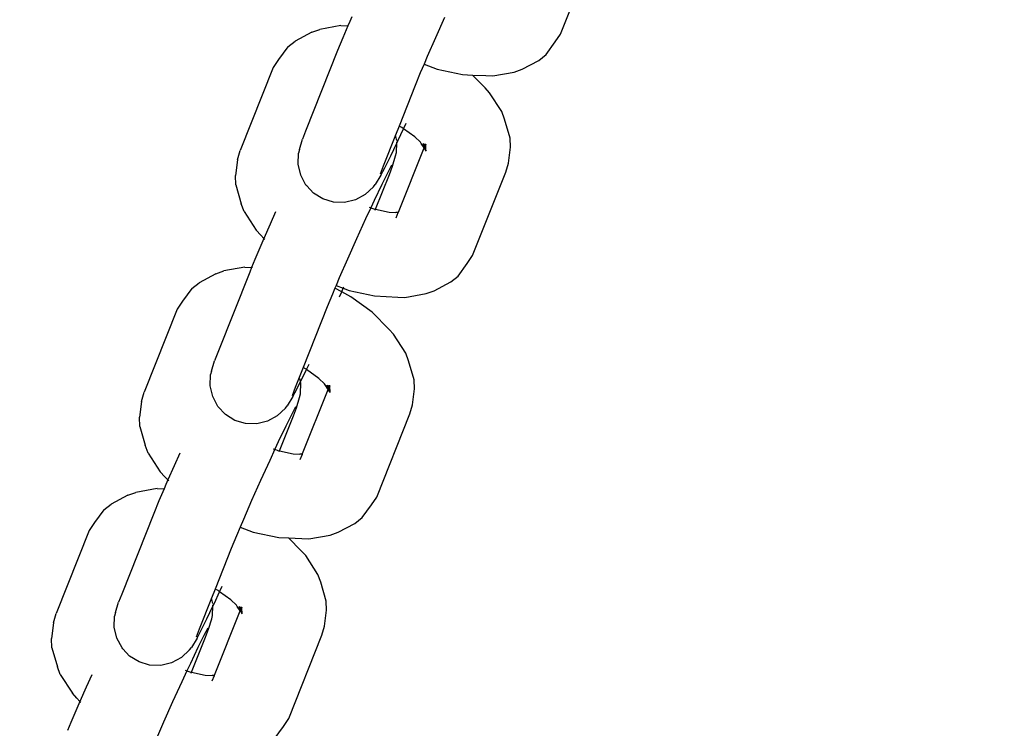
# Model space of a CAD drawing. Units: millimetres. Extents: x 14021 to 15332, y -87484 to -86311.
# Drawn here: x 14705 to 14713, y -87184 to -87179 of the extents above; entities that cross this region are included whole.
import ezdxf

# ---------------------------------------------------------------- set-up
doc = ezdxf.new("R2010")
doc.units = ezdxf.units.MM
doc.header["$LTSCALE"] = 2
doc.layers.add('Wymiary', color=8, linetype='Continuous')
doc.styles.get("Standard").update_dxf_attribs({"font": 'arial.ttf'})
doc.dimstyles.get("Standard").update_dxf_attribs({"dimtxt": 30, "dimasz": 50, "dimexe": 0.18, "dimexo": 0.0625, "dimgap": 10, "dimtad": 0, "dimdec": 0, "dimrnd": 0.5, "dimzin": 0, "dimdsep": 46, "dimtxsty": 'Standard', "dimcen": 0.09, "dimse1": 1, "dimse2": 1, "dimadec": 0, "dimazin": 0, "dimtfac": 1, "dimtdec": 4, "dimtofl": 0, "dimtmove": 0, "dimatfit": 3, "dimfxl": 1, "dimtolj": 1, "dimtzin": 0, "dimarcsym": 0})

# ---------------------------------------------------------------- blocks, each defined once
blk = doc.blocks.new('*D1231')
at = {"layer": 'Defpoints', "color": 0}
for p in [(15147.5725, -86607.805), (15147.5725, -86911.6435), (14394.4576, -87247.8244)]:
    blk.add_point(p, dxfattribs=at)
at = {"layer": 'Wymiary', "color": 0, "lineweight": -2, "ltscale": 2}
for p, q in [((14444.4576, -86607.805), (14728.03, -86607.805)), ((15097.5725, -86607.805), (14814, -86607.805))]:
    blk.add_line(p, q, dxfattribs=at)
at = {"layer": 'Wymiary', "color": 0}
for points in [[(14444.4576, -86599.4717), (14444.4576, -86616.1383), (14394.4576, -86607.805)], [(15097.5725, -86616.1383), (15097.5725, -86599.4717), (15147.5725, -86607.805)]]:
    blk.add_solid(points, dxfattribs=at)
at = {"layer": 'Wymiary', "color": 0, "ltscale": 2, "insert": (14771.015, -86607.805), "char_height": 30, "attachment_point": 5}
blk.add_mtext('\\A1;753', dxfattribs=at)
blk = doc.blocks.new('*D1233')
at = {"layer": 'Defpoints', "color": 0}
for p in [(14789.4364, -86849.7226), (14130.2373, -87334.4755), (14789.1455, -87334.4755)]:
    blk.add_point(p, dxfattribs=at)
at = {"layer": 'Wymiary', "color": 0, "lineweight": -2, "ltscale": 2}
for p, q in [((14130.2373, -86899.7226), (14130.2373, -87052.3713)), ((14130.2373, -87284.4755), (14130.2373, -87139.9913))]:
    blk.add_line(p, q, dxfattribs=at)
at = {"layer": 'Wymiary', "color": 0}
for points in [[(14138.5707, -86899.7226), (14121.904, -86899.7226), (14130.2373, -86849.7226)], [(14121.904, -87284.4755), (14138.5707, -87284.4755), (14130.2373, -87334.4755)]]:
    blk.add_solid(points, dxfattribs=at)
at = {"layer": 'Wymiary', "color": 0, "ltscale": 2, "insert": (14130.2373, -87096.1813), "char_height": 30, "attachment_point": 5, "rotation": 90}
blk.add_mtext('\\A1;485', dxfattribs=at)
blk = doc.blocks.new('*D1234')
at = {"layer": 'Defpoints', "color": 0}
for p in [(14786.4812, -86699.6939), (14040.4209, -87484.4755), (14764.1455, -87484.4755)]:
    blk.add_point(p, dxfattribs=at)
at = {"layer": 'Wymiary', "color": 0, "lineweight": -2, "ltscale": 2}
for p, q in [((14040.4209, -86749.6939), (14040.4209, -87022.0345)), ((14040.4209, -87434.4755), (14040.4209, -87108.2145))]:
    blk.add_line(p, q, dxfattribs=at)
at = {"layer": 'Wymiary', "color": 0}
for points in [[(14048.7543, -86749.6939), (14032.0876, -86749.6939), (14040.4209, -86699.6939)], [(14032.0876, -87434.4755), (14048.7543, -87434.4755), (14040.4209, -87484.4755)]]:
    blk.add_solid(points, dxfattribs=at)
at = {"layer": 'Wymiary', "color": 0, "ltscale": 2, "insert": (14040.4209, -87065.1245), "char_height": 30, "attachment_point": 5, "rotation": 90}
blk.add_mtext('\\A1;785', dxfattribs=at)

msp = doc.modelspace()

# ---------------------------------------------------------------- linework, layer by layer
for p, q in [((14709.4806, -87178.9253), (14709.7274, -87178.3048)), ((14707.9213, -87178.7977), (14707.9061, -87178.8325)), ((14708.6136, -87178.8022), (14708.5465, -87178.9524)), ((14707.6222, -87178.9118), (14707.6816, -87178.8907)), ((14707.84, -87178.8625), (14707.6816, -87178.8907)), ((14707.84, -87178.8625), (14707.8924, -87178.8646)), ((14707.8924, -87178.8646), (14707.854, -87178.9544)), ((14707.9061, -87178.8325), (14707.8924, -87178.8646)), ((14707.6222, -87178.9118), (14707.4977, -87178.9785)), ((14707.854, -87178.9544), (14707.8152, -87179.049)), ((14708.5465, -87178.9524), (14708.4848, -87179.0933)), ((14709.4408, -87178.9846), (14709.4806, -87178.9253)), ((14707.4431, -87179.0216), (14707.374, -87179.1156)), ((14707.4431, -87179.0216), (14707.4977, -87178.9785)), ((14709.3717, -87179.0786), (14709.4408, -87178.9846)), ((14707.374, -87179.1156), (14707.3342, -87179.1749)), ((14707.8152, -87179.049), (14707.5763, -87179.6499)), ((14708.4848, -87179.0933), (14708.4606, -87179.15)), ((14709.3171, -87179.1217), (14709.3717, -87179.0786)), ((14707.3342, -87179.1749), (14707.0875, -87179.7954)), ((14708.4606, -87179.15), (14708.4328, -87179.2152)), ((14708.4606, -87179.15), (14708.5589, -87179.1865)), ((14708.5589, -87179.1865), (14708.7486, -87179.2277)), ((14709.1332, -87179.2095), (14709.1926, -87179.1883)), ((14709.1926, -87179.1883), (14709.3171, -87179.1217)), ((14708.4328, -87179.2152), (14708.394, -87179.3098)), ((14708.7486, -87179.2277), (14708.8226, -87179.231)), ((14708.9172, -87179.3264), (14708.8226, -87179.231)), ((14708.8226, -87179.231), (14708.9225, -87179.2355)), ((14708.9225, -87179.2355), (14708.9749, -87179.2376)), ((14708.9749, -87179.2376), (14709.1332, -87179.2095)), ((14708.394, -87179.3098), (14708.2739, -87179.6118)), ((14708.9503, -87179.3628), (14708.9172, -87179.3264)), ((14709.0415, -87179.5034), (14708.9503, -87179.3628)), ((14709.0624, -87179.5607), (14709.0415, -87179.5034)), ((14708.2739, -87179.6118), (14708.247, -87179.6795)), ((14708.296, -87179.6236), (14708.2739, -87179.6118)), ((14708.3072, -87179.6318), (14708.296, -87179.6236)), ((14708.3072, -87179.6318), (14708.3268, -87179.5896)), ((14709.1041, -87179.7023), (14709.0624, -87179.5607)), ((14707.5763, -87179.6499), (14707.5533, -87179.7108)), ((14708.247, -87179.6795), (14708.1551, -87179.9107)), ((14708.2565, -87179.7209), (14708.247, -87179.6795)), ((14708.268, -87179.7162), (14708.3072, -87179.6318)), ((14708.3915, -87179.6931), (14708.3072, -87179.6318)), ((14708.4338, -87179.7328), (14708.3915, -87179.6931)), ((14709.1058, -87179.7707), (14709.1041, -87179.7023)), ((14707.5298, -87179.7878), (14707.5533, -87179.7108)), ((14708.2119, -87179.834), (14708.257, -87179.7394)), ((14708.2546, -87179.8084), (14708.257, -87179.7394)), ((14708.257, -87179.7394), (14708.268, -87179.7162)), ((14708.257, -87179.7394), (14708.2573, -87179.7309)), ((14708.2701, -87180.2536), (14708.4607, -87179.7742)), ((14708.4395, -87179.7415), (14708.4338, -87179.7328)), ((14708.4607, -87179.7742), (14708.4395, -87179.7415)), ((14708.4395, -87179.7415), (14708.464, -87179.766)), ((14708.464, -87179.766), (14708.4562, -87179.7422)), ((14708.4607, -87179.7742), (14708.464, -87179.766)), ((14708.4648, -87179.7806), (14708.4607, -87179.7742)), ((14708.464, -87179.766), (14708.4671, -87179.7581)), ((14708.464, -87179.766), (14708.4669, -87179.7692)), ((14708.4662, -87179.776), (14708.4648, -87179.7806)), ((14708.4669, -87179.7692), (14708.4662, -87179.776)), ((14708.4662, -87179.776), (14708.4698, -87179.7882)), ((14708.4719, -87179.7566), (14708.4669, -87179.7692)), ((14708.4669, -87179.7692), (14708.4671, -87179.7581)), ((14708.4671, -87179.7581), (14708.469, -87179.7437)), ((14708.4671, -87179.7581), (14708.4717, -87179.7465)), ((14708.4717, -87179.7465), (14708.4742, -87179.7489)), ((14708.4742, -87179.7489), (14708.4719, -87179.7566)), ((14708.4719, -87179.7566), (14708.4725, -87179.7923)), ((14709.0905, -87179.889), (14709.1058, -87179.7707)), ((14707.0674, -87179.8636), (14707.0875, -87179.7954)), ((14707.5207, -87179.8972), (14707.5235, -87179.8138)), ((14707.5298, -87179.7878), (14707.5235, -87179.8138)), ((14708.1678, -87179.9234), (14708.2119, -87179.834)), ((14708.2248, -87179.9114), (14708.2483, -87179.8344)), ((14708.2483, -87179.8344), (14708.2546, -87179.8084)), ((14708.4648, -87179.7806), (14708.4638, -87179.7842)), ((14708.4698, -87179.7882), (14708.4648, -87179.7806)), ((14708.4698, -87179.7882), (14708.4725, -87179.7923)), ((14708.4725, -87179.7923), (14708.4771, -87179.7995)), ((14708.4725, -87179.7923), (14708.4726, -87179.7977)), ((14707.0674, -87179.8636), (14707.0521, -87179.9818)), ((14707.5394, -87179.9784), (14707.5207, -87179.8972)), ((14708.1551, -87179.9107), (14708.1321, -87179.9716)), ((14708.1387, -87179.9782), (14708.1678, -87179.9234)), ((14708.2182, -87179.9049), (14708.1891, -87179.9596)), ((14708.2018, -87179.9723), (14708.2248, -87179.9114)), ((14709.0704, -87179.9572), (14709.0905, -87179.889)), ((14707.0538, -87180.0503), (14707.0521, -87179.9818)), ((14707.5784, -87180.0518), (14707.5394, -87179.9784)), ((14708.1387, -87179.9782), (14708.0963, -87180.0471)), ((14708.0984, -87180.2326), (14708.2018, -87179.9723)), ((14708.1891, -87179.9596), (14708.1449, -87180.049)), ((14708.8237, -87180.5777), (14709.0704, -87179.9572)), ((14707.0538, -87180.0503), (14707.0955, -87180.1918)), ((14707.5842, -87180.058), (14707.5784, -87180.0518)), ((14707.6351, -87180.1124), (14707.5842, -87180.058)), ((14708.0826, -87180.0657), (14708.0219, -87180.1231)), ((14708.0826, -87180.0657), (14708.0963, -87180.0471)), ((14708.1449, -87180.049), (14708.0889, -87180.1668)), ((14707.7055, -87180.1561), (14707.6351, -87180.1124)), ((14708.0219, -87180.1231), (14707.9486, -87180.1628)), ((14707.1164, -87180.2491), (14707.0955, -87180.1918)), ((14707.7849, -87180.1799), (14707.7055, -87180.1561)), ((14707.8678, -87180.1822), (14707.7849, -87180.1799)), ((14707.9486, -87180.1628), (14707.8678, -87180.1822)), ((14708.0511, -87180.217), (14708.0635, -87180.2216)), ((14708.0889, -87180.1668), (14708.0635, -87180.2216)), ((14707.1164, -87180.2491), (14707.2076, -87180.3898)), ((14707.3524, -87180.251), (14707.3108, -87180.344)), ((14708.0635, -87180.2216), (14708.0246, -87180.3052)), ((14708.0635, -87180.2216), (14708.0859, -87180.2299)), ((14708.0859, -87180.2299), (14708.0984, -87180.2326)), ((14708.0959, -87180.2388), (14708.0984, -87180.2326)), ((14708.0984, -87180.2326), (14708.1992, -87180.2545)), ((14708.1992, -87180.2545), (14708.2506, -87180.2571)), ((14708.2506, -87180.2571), (14708.2701, -87180.2536)), ((14708.2685, -87180.2576), (14708.2506, -87180.2571)), ((14708.2528, -87180.2973), (14708.2685, -87180.2576)), ((14708.2685, -87180.2576), (14708.2701, -87180.2536)), ((14707.3108, -87180.344), (14707.2644, -87180.4501)), ((14708.0246, -87180.3052), (14707.9567, -87180.4546)), ((14707.2407, -87180.4262), (14707.2076, -87180.3898)), ((14707.2407, -87180.4262), (14707.2644, -87180.4501)), ((14707.2491, -87180.4849), (14707.1971, -87180.6068)), ((14707.2644, -87180.4501), (14707.2491, -87180.4849)), ((14707.2644, -87180.4501), (14707.2708, -87180.4565)), ((14707.9567, -87180.4546), (14707.8895, -87180.6048)), ((14708.7839, -87180.637), (14708.8237, -87180.5777)), ((14707.1971, -87180.6068), (14707.1723, -87180.6671)), ((14707.8895, -87180.6048), (14707.8279, -87180.7457)), ((14708.7148, -87180.731), (14708.7839, -87180.637)), ((14706.9055, -87180.7144), (14706.7811, -87180.7811)), ((14706.9055, -87180.7144), (14706.965, -87180.6933)), ((14707.1583, -87180.7014), (14706.9194, -87181.3023)), ((14707.1233, -87180.6651), (14706.965, -87180.6933)), ((14707.1233, -87180.6651), (14707.1723, -87180.6671)), ((14707.1723, -87180.6671), (14707.1583, -87180.7014)), ((14707.1723, -87180.6671), (14707.1757, -87180.6673)), ((14707.1801, -87180.6675), (14707.1757, -87180.6673)), ((14708.6601, -87180.7741), (14708.7148, -87180.731)), ((14706.7264, -87180.8242), (14706.7811, -87180.7811)), ((14707.8037, -87180.8024), (14707.7954, -87180.8218)), ((14707.8279, -87180.7457), (14707.8037, -87180.8024)), ((14707.8037, -87180.8024), (14707.8578, -87180.8225)), ((14708.5357, -87180.8407), (14708.6601, -87180.7741)), ((14706.7264, -87180.8242), (14706.6573, -87180.9182)), ((14707.7758, -87180.8676), (14707.737, -87180.9622)), ((14707.7954, -87180.8218), (14707.7758, -87180.8676)), ((14707.8462, -87180.8489), (14707.7954, -87180.8218)), ((14707.8298, -87180.8862), (14707.8462, -87180.8489)), ((14707.8462, -87180.8489), (14707.8578, -87180.8225)), ((14707.9144, -87180.8853), (14707.8462, -87180.8489)), ((14707.8578, -87180.8225), (14707.8626, -87180.8114)), ((14707.8578, -87180.8225), (14707.9019, -87180.8389)), ((14707.9019, -87180.8389), (14708.0917, -87180.8801)), ((14708.0917, -87180.8801), (14708.2655, -87180.8879)), ((14708.3179, -87180.8901), (14708.4762, -87180.8619)), ((14708.4762, -87180.8619), (14708.5357, -87180.8407)), ((14706.6573, -87180.9182), (14706.6175, -87180.9775)), ((14708.0742, -87181.0016), (14707.9144, -87180.8853)), ((14708.2655, -87180.8879), (14708.3179, -87180.8901)), ((14706.6175, -87180.9775), (14706.3708, -87181.598)), ((14707.737, -87180.9622), (14707.5572, -87181.4144)), ((14708.2005, -87181.129), (14708.0742, -87181.0016)), ((14708.2336, -87181.1654), (14708.2005, -87181.129)), ((14708.3248, -87181.3061), (14708.2336, -87181.1654)), ((14706.9194, -87181.3023), (14706.8964, -87181.3632)), ((14708.3457, -87181.3634), (14708.3248, -87181.3061)), ((14706.8729, -87181.4402), (14706.8964, -87181.3632)), ((14707.5826, -87181.4285), (14707.6019, -87181.3879)), ((14708.3874, -87181.5049), (14708.3457, -87181.3634)), ((14706.8637, -87181.5497), (14706.8666, -87181.4662)), ((14706.8729, -87181.4402), (14706.8666, -87181.4662)), ((14707.5572, -87181.4144), (14707.4981, -87181.5631)), ((14707.555, -87181.4864), (14707.5826, -87181.4285)), ((14707.5794, -87181.4262), (14707.5572, -87181.4144)), ((14707.5826, -87181.4285), (14707.5794, -87181.4262)), ((14707.6748, -87181.4957), (14707.5826, -87181.4285)), ((14707.5109, -87181.5758), (14707.5388, -87181.5192)), ((14707.5388, -87181.5192), (14707.5337, -87181.4969)), ((14707.538, -87181.611), (14707.5408, -87181.5276)), ((14707.5388, -87181.5192), (14707.555, -87181.4864)), ((14707.5408, -87181.5276), (14707.5388, -87181.5192)), ((14707.7172, -87181.5354), (14707.6748, -87181.4957)), ((14707.7228, -87181.5441), (14707.7172, -87181.5354)), ((14708.3891, -87181.5734), (14708.3874, -87181.5049)), ((14706.3507, -87181.6662), (14706.3708, -87181.598)), ((14706.8825, -87181.6308), (14706.8637, -87181.5497)), ((14707.4981, -87181.5631), (14707.4751, -87181.624)), ((14707.4817, -87181.6306), (14707.5109, -87181.5758)), ((14707.5316, -87181.6371), (14707.538, -87181.611)), ((14707.5535, -87182.0562), (14707.7441, -87181.5768)), ((14707.7441, -87181.5768), (14707.7228, -87181.5441)), ((14707.7228, -87181.5441), (14707.7462, -87181.5673)), ((14707.7462, -87181.5673), (14707.7395, -87181.5448)), ((14707.7441, -87181.5768), (14707.7462, -87181.5673)), ((14707.7477, -87181.5824), (14707.7441, -87181.5768)), ((14707.7462, -87181.5673), (14707.7505, -87181.5607)), ((14707.7462, -87181.5673), (14707.7503, -87181.5718)), ((14707.7477, -87181.5824), (14707.7471, -87181.5869)), ((14707.7495, -87181.5786), (14707.7477, -87181.5824)), ((14707.7531, -87181.5908), (14707.7477, -87181.5824)), ((14707.7506, -87181.575), (14707.7495, -87181.5786)), ((14707.7495, -87181.5786), (14707.7531, -87181.5908)), ((14707.7552, -87181.5592), (14707.7503, -87181.5718)), ((14707.7503, -87181.5718), (14707.7505, -87181.5607)), ((14707.7503, -87181.5718), (14707.7506, -87181.575)), ((14707.7505, -87181.5607), (14707.7523, -87181.5463)), ((14707.7505, -87181.5607), (14707.7551, -87181.5491)), ((14707.7558, -87181.595), (14707.7531, -87181.5908)), ((14707.7551, -87181.5491), (14707.7575, -87181.5515)), ((14707.7575, -87181.5515), (14707.7552, -87181.5592)), ((14707.7552, -87181.5592), (14707.7558, -87181.595)), ((14707.7558, -87181.595), (14707.7559, -87181.6003)), ((14707.7604, -87181.6021), (14707.7558, -87181.595)), ((14708.3738, -87181.6916), (14708.3891, -87181.5734)), ((14706.3507, -87181.6662), (14706.3354, -87181.7844)), ((14706.9215, -87181.7042), (14706.8825, -87181.6308)), ((14707.4817, -87181.6306), (14707.4394, -87181.6995)), ((14707.5082, -87181.7141), (14707.5316, -87181.6371)), ((14706.9781, -87181.7648), (14706.9215, -87181.7042)), ((14707.4256, -87181.7181), (14707.3649, -87181.7755)), ((14707.4256, -87181.7181), (14707.4394, -87181.6995)), ((14707.4724, -87181.7622), (14707.4283, -87181.8516)), ((14707.5016, -87181.7075), (14707.4724, -87181.7622)), ((14707.4852, -87181.7749), (14707.5082, -87181.7141)), ((14708.107, -87182.3803), (14708.3537, -87181.7598)), ((14708.3537, -87181.7598), (14708.3738, -87181.6916)), ((14706.3371, -87181.8529), (14706.3354, -87181.7844)), ((14707.0485, -87181.8085), (14706.9781, -87181.7648)), ((14707.1279, -87181.8323), (14707.0485, -87181.8085)), ((14707.2109, -87181.8346), (14707.1279, -87181.8323)), ((14707.2917, -87181.8152), (14707.2109, -87181.8346)), ((14707.3649, -87181.7755), (14707.2917, -87181.8152)), ((14707.3817, -87182.0352), (14707.4852, -87181.7749)), ((14706.3371, -87181.8529), (14706.3788, -87181.9944)), ((14707.4283, -87181.8516), (14707.3722, -87181.9695)), ((14707.3722, -87181.9695), (14707.3468, -87182.0242)), ((14706.3997, -87182.0518), (14706.3788, -87181.9944)), ((14706.3997, -87182.0518), (14706.4909, -87182.1924)), ((14706.6357, -87182.0536), (14706.5941, -87182.1467)), ((14707.3468, -87182.0242), (14707.308, -87182.1078)), ((14707.3344, -87182.0196), (14707.3468, -87182.0242)), ((14707.3468, -87182.0242), (14707.3692, -87182.0325)), ((14707.3692, -87182.0325), (14707.3817, -87182.0352)), ((14707.3792, -87182.0415), (14707.3817, -87182.0352)), ((14707.3817, -87182.0352), (14707.4825, -87182.0571)), ((14707.4825, -87182.0571), (14707.5339, -87182.0597)), ((14707.5339, -87182.0597), (14707.5535, -87182.0562)), ((14707.5519, -87182.0602), (14707.5535, -87182.0562)), ((14707.308, -87182.1078), (14707.24, -87182.2572)), ((14707.5519, -87182.0602), (14707.5339, -87182.0597)), ((14707.5361, -87182.0999), (14707.5519, -87182.0602)), ((14706.524, -87182.2288), (14706.4909, -87182.1924)), ((14706.5941, -87182.1467), (14706.5477, -87182.2527)), ((14706.524, -87182.2288), (14706.5477, -87182.2527)), ((14706.5477, -87182.2527), (14706.5325, -87182.2875)), ((14706.5477, -87182.2527), (14706.5541, -87182.2592)), ((14707.24, -87182.2572), (14707.1729, -87182.4074)), ((14706.2486, -87182.3668), (14706.308, -87182.3457)), ((14706.4663, -87182.3175), (14706.308, -87182.3457)), ((14706.4663, -87182.3175), (14706.5187, -87182.3197)), ((14706.5187, -87182.3197), (14706.4804, -87182.4094)), ((14706.5325, -87182.2875), (14706.5187, -87182.3197)), ((14706.2486, -87182.3668), (14706.1241, -87182.4335)), ((14706.4804, -87182.4094), (14706.4416, -87182.5041)), ((14707.1729, -87182.4074), (14707.1112, -87182.5483)), ((14708.0672, -87182.4396), (14708.107, -87182.3803)), ((14706.0695, -87182.4766), (14706.0004, -87182.5706)), ((14706.0695, -87182.4766), (14706.1241, -87182.4335)), ((14707.9981, -87182.5336), (14708.0672, -87182.4396)), ((14706.0004, -87182.5706), (14705.9606, -87182.6299)), ((14706.4416, -87182.5041), (14706.2027, -87183.1049)), ((14707.1112, -87182.5483), (14707.087, -87182.605)), ((14707.9435, -87182.5767), (14707.9981, -87182.5336)), ((14705.9606, -87182.6299), (14705.7138, -87183.2504)), ((14707.087, -87182.605), (14707.0592, -87182.6702)), ((14707.087, -87182.605), (14707.1853, -87182.6415)), ((14707.1853, -87182.6415), (14707.375, -87182.6827)), ((14707.7596, -87182.6645), (14707.819, -87182.6434)), ((14707.819, -87182.6434), (14707.9435, -87182.5767)), ((14707.0592, -87182.6702), (14707.0203, -87182.7648)), ((14707.375, -87182.6827), (14707.449, -87182.686)), ((14707.5436, -87182.7814), (14707.449, -87182.686)), ((14707.449, -87182.686), (14707.5488, -87182.6905)), ((14707.5488, -87182.6905), (14707.6012, -87182.6927)), ((14707.6012, -87182.6927), (14707.7596, -87182.6645)), ((14707.0203, -87182.7648), (14706.9003, -87183.0668)), ((14707.5767, -87182.8178), (14707.5436, -87182.7814)), ((14707.6679, -87182.9585), (14707.5767, -87182.8178)), ((14707.6888, -87183.0158), (14707.6679, -87182.9585)), ((14706.9003, -87183.0668), (14706.8734, -87183.1345)), ((14706.8944, -87183.1712), (14706.9336, -87183.0868)), ((14706.9224, -87183.0786), (14706.9003, -87183.0668)), ((14706.9336, -87183.0868), (14706.9224, -87183.0786)), ((14706.9336, -87183.0868), (14706.9532, -87183.0447)), ((14707.0179, -87183.1481), (14706.9336, -87183.0868)), ((14707.7305, -87183.1573), (14707.6888, -87183.0158)), ((14706.2027, -87183.1049), (14706.1797, -87183.1658)), ((14706.8734, -87183.1345), (14706.7814, -87183.3657)), ((14706.8829, -87183.1759), (14706.8734, -87183.1345)), ((14707.0602, -87183.1878), (14707.0179, -87183.1481)), ((14707.7322, -87183.2258), (14707.7305, -87183.1573)), ((14706.1562, -87183.2428), (14706.1797, -87183.1658)), ((14706.8383, -87183.2891), (14706.8834, -87183.1944)), ((14706.881, -87183.2634), (14706.8834, -87183.1944)), ((14706.8834, -87183.1944), (14706.8944, -87183.1712)), ((14706.8834, -87183.1944), (14706.8836, -87183.1859)), ((14706.8965, -87183.7086), (14707.0871, -87183.2292)), ((14707.0659, -87183.1965), (14707.0602, -87183.1878)), ((14707.0871, -87183.2292), (14707.0659, -87183.1965)), ((14707.0659, -87183.1965), (14707.0904, -87183.221)), ((14707.0904, -87183.221), (14707.0826, -87183.1972)), ((14707.0871, -87183.2292), (14707.0904, -87183.221)), ((14707.0907, -87183.2348), (14707.0871, -87183.2292)), ((14707.0904, -87183.221), (14707.0935, -87183.2131)), ((14707.0904, -87183.221), (14707.0933, -87183.2242)), ((14707.0926, -87183.231), (14707.0907, -87183.2348)), ((14707.0933, -87183.2242), (14707.0926, -87183.231)), ((14707.0936, -87183.2274), (14707.0926, -87183.231)), ((14707.0926, -87183.231), (14707.0961, -87183.2432)), ((14707.0983, -87183.2116), (14707.0933, -87183.2242)), ((14707.0933, -87183.2242), (14707.0935, -87183.2131)), ((14707.0933, -87183.2242), (14707.0936, -87183.2274)), ((14707.0935, -87183.2131), (14707.0954, -87183.1987)), ((14707.0935, -87183.2131), (14707.0981, -87183.2015)), ((14707.0981, -87183.2015), (14707.1005, -87183.2039)), ((14707.1005, -87183.2039), (14707.0983, -87183.2116)), ((14707.0983, -87183.2116), (14707.0989, -87183.2474)), ((14707.7169, -87183.344), (14707.7322, -87183.2258)), ((14705.6938, -87183.3186), (14705.7138, -87183.2504)), ((14706.1471, -87183.3523), (14706.1499, -87183.2688)), ((14706.1562, -87183.2428), (14706.1499, -87183.2688)), ((14706.7942, -87183.3784), (14706.8383, -87183.2891)), ((14706.8512, -87183.3665), (14706.8747, -87183.2895)), ((14706.8747, -87183.2895), (14706.881, -87183.2634)), ((14707.0907, -87183.2348), (14707.0901, -87183.2393)), ((14707.0961, -87183.2432), (14707.0907, -87183.2348)), ((14707.0989, -87183.2474), (14707.0961, -87183.2432)), ((14707.0989, -87183.2474), (14707.0989, -87183.2527)), ((14707.1035, -87183.2545), (14707.0989, -87183.2474)), ((14705.6938, -87183.3186), (14705.6785, -87183.4368)), ((14706.1658, -87183.4334), (14706.1471, -87183.3523)), ((14706.7814, -87183.3657), (14706.7585, -87183.4266)), ((14706.7651, -87183.4332), (14706.7942, -87183.3784)), ((14706.8446, -87183.3599), (14706.8155, -87183.4146)), ((14706.8282, -87183.4273), (14706.8512, -87183.3665)), ((14707.6968, -87183.4122), (14707.7169, -87183.344)), ((14705.6802, -87183.5053), (14705.6785, -87183.4368)), ((14706.2048, -87183.5068), (14706.1658, -87183.4334)), ((14706.7651, -87183.4332), (14706.7227, -87183.5021)), ((14706.7247, -87183.6876), (14706.8282, -87183.4273)), ((14706.8155, -87183.4146), (14706.7713, -87183.504)), ((14707.4501, -87184.0327), (14707.6968, -87183.4122)), ((14705.6802, -87183.5053), (14705.7219, -87183.6468)), ((14706.2106, -87183.513), (14706.2048, -87183.5068)), ((14706.2615, -87183.5675), (14706.2106, -87183.513)), ((14706.7089, -87183.5207), (14706.6483, -87183.5781)), ((14706.7089, -87183.5207), (14706.7227, -87183.5021)), ((14706.7713, -87183.504), (14706.7152, -87183.6219)), ((14706.3319, -87183.6111), (14706.2615, -87183.5675)), ((14706.6483, -87183.5781), (14706.575, -87183.6178)), ((14705.7427, -87183.7042), (14705.7219, -87183.6468)), ((14706.4112, -87183.6349), (14706.3319, -87183.6111)), ((14706.4942, -87183.6372), (14706.4112, -87183.6349)), ((14706.575, -87183.6178), (14706.4942, -87183.6372)), ((14706.6774, -87183.672), (14706.6898, -87183.6766)), ((14706.7152, -87183.6219), (14706.6898, -87183.6766)), ((14705.7427, -87183.7042), (14705.834, -87183.8448)), ((14705.9787, -87183.706), (14705.9372, -87183.7991)), ((14706.6898, -87183.6766), (14706.651, -87183.7602)), ((14706.6898, -87183.6766), (14706.7122, -87183.6849)), ((14706.7122, -87183.6849), (14706.7247, -87183.6876)), ((14706.7223, -87183.6939), (14706.7247, -87183.6876)), ((14706.7247, -87183.6876), (14706.8256, -87183.7095)), ((14706.8256, -87183.7095), (14706.877, -87183.7121)), ((14706.877, -87183.7121), (14706.8965, -87183.7086)), ((14706.8949, -87183.7126), (14706.877, -87183.7121)), ((14706.8792, -87183.7523), (14706.8949, -87183.7126)), ((14706.8949, -87183.7126), (14706.8965, -87183.7086)), ((14705.9372, -87183.7991), (14705.8908, -87183.9051)), ((14706.651, -87183.7602), (14706.583, -87183.9096)), ((14705.8671, -87183.8812), (14705.834, -87183.8448)), ((14705.8671, -87183.8812), (14705.8908, -87183.9051)), ((14705.8755, -87183.9399), (14705.8235, -87184.0618)), ((14705.8908, -87183.9051), (14705.8755, -87183.9399)), ((14705.8908, -87183.9051), (14705.8972, -87183.9116)), ((14706.583, -87183.9096), (14706.5159, -87184.0598)), ((14707.4103, -87184.092), (14707.4501, -87184.0327)), ((14705.8235, -87184.0618), (14705.7987, -87184.1221)), ((14706.5159, -87184.0598), (14706.4542, -87184.2007)), ((14707.3412, -87184.186), (14707.4103, -87184.092))]:
    msp.add_line(p, q)

# ---------------------------------------------------------------- dimensions: what is measured, and where the dimension line sits
at = {"layer": 'Wymiary', "ltscale": 2}
dim = msp.add_linear_dim(base=(15147.5725, -86607.805), p1=(14394.4576, -87247.8244), p2=(15147.5725, -86911.6435), dimstyle='Standard', dxfattribs=at)
dim.commit()
dim.dimension.update_dxf_attribs({"geometry": '*D1231', "text_midpoint": (14771.015, -86607.805)})
for base, p1, p2, picture, middle in [((14040.4209, -87484.4755), (14786.4812, -86699.6939), (14764.1455, -87484.4755), '*D1234', (14040.4209, -87065.1245)), ((14130.2373, -87334.4755), (14789.4364, -86849.7226), (14789.1455, -87334.4755), '*D1233', (14130.2373, -87096.1813))]:
    dim = msp.add_linear_dim(base=base, p1=p1, p2=p2, angle=90, dimstyle='Standard', dxfattribs=at)
    dim.commit()
    dim.dimension.update_dxf_attribs({"geometry": picture, "text_midpoint": middle, "dimtype": 160})

doc.saveas('drawing.dxf')
